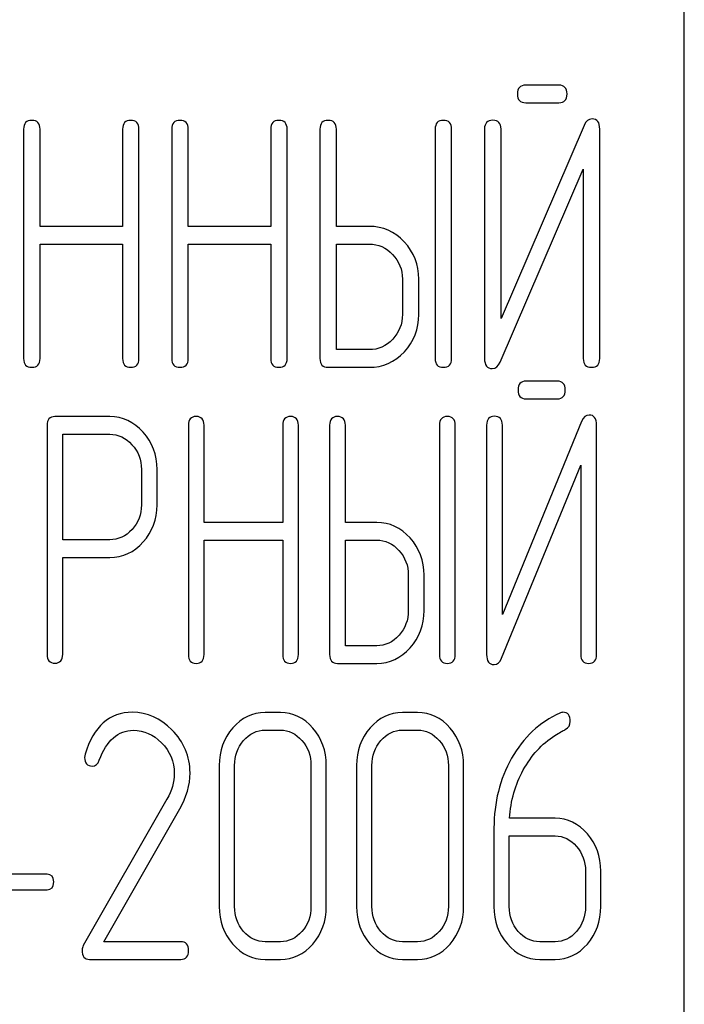
# Model space of a CAD drawing. Units: millimetres. Extents: x 0 to 4200, y -3 to 2970.
# Drawn here: x 2419 to 2432, y 2145 to 2165 of the extents above; entities that cross this region are included whole.
import ezdxf

# ---------------------------------------------------------------- set-up
doc = ezdxf.new("R2010")
doc.units = ezdxf.units.MM
doc.header["$LTSCALE"] = 231
doc.layers.get('0').update_dxf_attribs({"linetype": 'CONTINUOUS'})

msp = doc.modelspace()

# ---------------------------------------------------------------- linework, layer by layer
at = {"color": 7, "linetype": 'Continuous'}
for p, q in [((2432.075, 2029.481), (2432.075, 2179.481)), ((2429.532, 2163.2), (2428.862, 2163.2)), ((2428.862, 2162.842), (2429.532, 2162.842)), ((2430.046, 2162.385), (2428.362, 2158.471)), ((2418.689, 2162.306), (2418.689, 2157.66)), ((2419.023, 2160.337), (2419.023, 2162.306)), ((2420.694, 2162.306), (2420.694, 2160.337)), ((2421.027, 2157.66), (2421.027, 2162.306)), ((2421.691, 2162.306), (2421.691, 2157.66)), ((2422.024, 2160.337), (2422.024, 2162.306)), ((2423.695, 2162.306), (2423.695, 2160.337)), ((2424.029, 2157.66), (2424.029, 2162.306)), ((2424.693, 2162.306), (2424.693, 2157.66)), ((2425.026, 2160.337), (2425.026, 2162.306)), ((2427.028, 2162.306), (2427.028, 2157.66)), ((2427.361, 2157.66), (2427.361, 2162.306)), ((2428.028, 2162.31), (2428.028, 2157.66)), ((2428.362, 2158.471), (2428.362, 2162.31)), ((2430.363, 2157.66), (2430.363, 2162.31)), ((2428.345, 2157.585), (2430.029, 2161.499)), ((2430.029, 2161.499), (2430.029, 2157.66)), ((2420.694, 2160.337), (2419.023, 2160.337)), ((2423.695, 2160.337), (2422.024, 2160.337)), ((2425.693, 2160.337), (2425.026, 2160.337)), ((2419.023, 2157.66), (2419.023, 2159.98)), ((2419.023, 2159.98), (2420.694, 2159.98)), ((2420.694, 2159.98), (2420.694, 2157.66)), ((2422.024, 2157.66), (2422.024, 2159.98)), ((2422.024, 2159.98), (2423.695, 2159.98)), ((2423.695, 2159.98), (2423.695, 2157.66)), ((2425.026, 2157.839), (2425.026, 2159.98)), ((2425.026, 2159.98), (2425.693, 2159.98)), ((2426.364, 2159.268), (2426.364, 2158.554)), ((2426.697, 2158.554), (2426.697, 2159.268)), ((2425.693, 2157.839), (2425.026, 2157.839)), ((2424.86, 2157.481), (2425.693, 2157.481)), ((2429.505, 2157.2), (2428.866, 2157.2)), ((2428.866, 2156.842), (2429.505, 2156.842)), ((2420.437, 2156.481), (2419.323, 2156.481)), ((2429.995, 2156.385), (2428.389, 2152.471)), ((2419.164, 2156.303), (2419.164, 2151.664)), ((2422.027, 2156.306), (2422.027, 2151.66)), ((2422.345, 2154.337), (2422.345, 2156.306)), ((2423.939, 2156.306), (2423.939, 2154.337)), ((2424.257, 2151.66), (2424.257, 2156.306)), ((2424.89, 2156.306), (2424.89, 2151.66)), ((2425.208, 2154.337), (2425.208, 2156.306)), ((2427.116, 2156.306), (2427.116, 2151.66)), ((2427.435, 2151.66), (2427.435, 2156.306)), ((2428.071, 2156.31), (2428.071, 2151.66)), ((2428.389, 2152.471), (2428.389, 2156.31)), ((2430.297, 2151.66), (2430.297, 2156.31)), ((2419.482, 2153.987), (2419.482, 2156.124)), ((2419.482, 2156.124), (2420.437, 2156.124)), ((2421.076, 2155.413), (2421.076, 2154.694)), ((2421.394, 2154.694), (2421.394, 2155.413)), ((2428.373, 2151.585), (2429.979, 2155.499)), ((2429.979, 2155.499), (2429.979, 2151.66)), ((2423.939, 2154.337), (2422.345, 2154.337)), ((2425.844, 2154.337), (2425.208, 2154.337)), ((2420.437, 2153.987), (2419.482, 2153.987)), ((2422.345, 2151.66), (2422.345, 2153.98)), ((2422.345, 2153.98), (2423.939, 2153.98)), ((2423.939, 2153.98), (2423.939, 2151.66)), ((2425.208, 2151.839), (2425.208, 2153.98)), ((2425.208, 2153.98), (2425.844, 2153.98)), ((2419.482, 2151.664), (2419.482, 2153.629)), ((2419.482, 2153.629), (2420.437, 2153.629)), ((2426.484, 2153.268), (2426.484, 2152.554)), ((2426.802, 2152.554), (2426.802, 2153.268)), ((2425.844, 2151.839), (2425.208, 2151.839)), ((2425.049, 2151.481), (2425.844, 2151.481)), ((2423.891, 2150.485), (2423.582, 2150.485)), ((2426.673, 2150.485), (2426.364, 2150.485)), ((2423.582, 2150.128), (2423.891, 2150.128)), ((2426.364, 2150.128), (2426.673, 2150.128)), ((2422.654, 2149.413), (2422.654, 2146.554)), ((2422.964, 2146.554), (2422.964, 2149.413)), ((2424.512, 2149.413), (2424.512, 2146.554)), ((2424.822, 2146.554), (2424.822, 2149.413)), ((2425.437, 2149.413), (2425.437, 2146.554)), ((2425.746, 2146.554), (2425.746, 2149.413)), ((2427.295, 2149.413), (2427.295, 2146.554)), ((2427.604, 2146.554), (2427.604, 2149.413)), ((2421.594, 2148.73), (2419.897, 2145.76)), ((2420.317, 2145.839), (2421.854, 2148.53)), ((2429.456, 2148.341), (2428.534, 2148.341)), ((2428.219, 2148.144), (2428.219, 2146.554)), ((2428.528, 2146.554), (2428.528, 2147.983)), ((2428.528, 2147.983), (2429.456, 2147.983)), ((2419.164, 2147.208), (2417.535, 2147.208)), ((2430.074, 2147.268), (2430.074, 2146.554)), ((2430.383, 2146.554), (2430.383, 2147.268)), ((2417.535, 2146.893), (2419.164, 2146.893)), ((2421.875, 2145.839), (2420.317, 2145.839)), ((2423.891, 2145.839), (2423.582, 2145.839)), ((2426.673, 2145.839), (2426.364, 2145.839)), ((2429.456, 2145.839), (2429.147, 2145.839)), ((2420.027, 2145.481), (2421.875, 2145.481)), ((2423.582, 2145.481), (2423.891, 2145.481)), ((2426.364, 2145.481), (2426.673, 2145.481)), ((2429.147, 2145.481), (2429.456, 2145.481))]:
    msp.add_line(p, q, dxfattribs=at)
msp.add_arc((2420.143, 2149.574), 0.218, 162.937, 180.0312, dxfattribs=at)
for points in [[(2428.862, 2163.2), (2428.749, 2163.2), (2428.695, 2163.139), (2428.695, 2163.021)], [(2429.699, 2163.021), (2429.699, 2163.139), (2429.643, 2163.2), (2429.532, 2163.2)], [(2428.695, 2163.021), (2428.695, 2162.9), (2428.749, 2162.842), (2428.862, 2162.842)], [(2429.532, 2162.842), (2429.643, 2162.842), (2429.699, 2162.9), (2429.699, 2163.021)], [(2418.856, 2162.485), (2418.742, 2162.485), (2418.689, 2162.424), (2418.689, 2162.306)], [(2419.023, 2162.306), (2419.023, 2162.424), (2418.966, 2162.485), (2418.856, 2162.485)], [(2420.86, 2162.485), (2420.747, 2162.485), (2420.694, 2162.424), (2420.694, 2162.306)], [(2421.027, 2162.306), (2421.027, 2162.424), (2420.97, 2162.485), (2420.86, 2162.485)], [(2421.858, 2162.485), (2421.744, 2162.485), (2421.691, 2162.424), (2421.691, 2162.306)], [(2422.024, 2162.306), (2422.024, 2162.424), (2421.968, 2162.485), (2421.858, 2162.485)], [(2423.862, 2162.485), (2423.749, 2162.485), (2423.695, 2162.424), (2423.695, 2162.306)], [(2424.029, 2162.306), (2424.029, 2162.424), (2423.972, 2162.485), (2423.862, 2162.485)], [(2424.86, 2162.485), (2424.746, 2162.485), (2424.693, 2162.424), (2424.693, 2162.306)], [(2425.026, 2162.306), (2425.026, 2162.424), (2424.97, 2162.485), (2424.86, 2162.485)], [(2427.194, 2162.485), (2427.081, 2162.485), (2427.028, 2162.424), (2427.028, 2162.306)], [(2427.361, 2162.306), (2427.361, 2162.424), (2427.304, 2162.485), (2427.194, 2162.485)], [(2428.195, 2162.489), (2428.082, 2162.489), (2428.028, 2162.428), (2428.028, 2162.31)], [(2428.362, 2162.31), (2428.362, 2162.428), (2428.305, 2162.489), (2428.195, 2162.489)], [(2430.206, 2162.514), (2430.133, 2162.514), (2430.082, 2162.469), (2430.046, 2162.385)], [(2430.363, 2162.31), (2430.363, 2162.446), (2430.31, 2162.514), (2430.206, 2162.514)], [(2426.403, 2160.022), (2426.207, 2160.23), (2425.97, 2160.337), (2425.693, 2160.337)], [(2425.693, 2159.98), (2425.877, 2159.98), (2426.034, 2159.908), (2426.166, 2159.768)], [(2426.697, 2159.268), (2426.697, 2159.562), (2426.597, 2159.815), (2426.403, 2160.022)], [(2426.166, 2159.768), (2426.297, 2159.629), (2426.364, 2159.461), (2426.364, 2159.268)], [(2426.364, 2158.554), (2426.364, 2158.357), (2426.297, 2158.189), (2426.167, 2158.05)], [(2426.404, 2157.796), (2426.597, 2158.003), (2426.697, 2158.257), (2426.697, 2158.554)], [(2426.167, 2158.05), (2426.034, 2157.907), (2425.877, 2157.839), (2425.693, 2157.839)], [(2425.693, 2157.481), (2425.97, 2157.481), (2426.207, 2157.585), (2426.404, 2157.796)], [(2418.689, 2157.66), (2418.689, 2157.539), (2418.742, 2157.481), (2418.856, 2157.481)], [(2418.856, 2157.481), (2418.966, 2157.481), (2419.023, 2157.539), (2419.023, 2157.66)], [(2420.694, 2157.66), (2420.694, 2157.539), (2420.747, 2157.481), (2420.86, 2157.481)], [(2420.86, 2157.481), (2420.97, 2157.481), (2421.027, 2157.539), (2421.027, 2157.66)], [(2421.691, 2157.66), (2421.691, 2157.539), (2421.744, 2157.481), (2421.858, 2157.481)], [(2421.858, 2157.481), (2421.968, 2157.481), (2422.024, 2157.539), (2422.024, 2157.66)], [(2423.695, 2157.66), (2423.695, 2157.539), (2423.749, 2157.481), (2423.862, 2157.481)], [(2423.862, 2157.481), (2423.972, 2157.481), (2424.029, 2157.539), (2424.029, 2157.66)], [(2424.693, 2157.66), (2424.693, 2157.539), (2424.746, 2157.481), (2424.86, 2157.481)], [(2427.028, 2157.66), (2427.028, 2157.539), (2427.081, 2157.481), (2427.194, 2157.481)], [(2427.194, 2157.481), (2427.304, 2157.481), (2427.361, 2157.539), (2427.361, 2157.66)], [(2428.028, 2157.66), (2428.028, 2157.524), (2428.078, 2157.456), (2428.185, 2157.456)], [(2428.185, 2157.456), (2428.255, 2157.456), (2428.308, 2157.499), (2428.345, 2157.585)], [(2430.029, 2157.66), (2430.029, 2157.539), (2430.083, 2157.481), (2430.196, 2157.481)], [(2430.196, 2157.481), (2430.306, 2157.481), (2430.363, 2157.539), (2430.363, 2157.66)], [(2428.866, 2157.2), (2428.758, 2157.2), (2428.707, 2157.139), (2428.707, 2157.021)], [(2429.664, 2157.021), (2429.664, 2157.139), (2429.61, 2157.2), (2429.505, 2157.2)], [(2428.707, 2157.021), (2428.707, 2156.9), (2428.758, 2156.842), (2428.866, 2156.842)], [(2429.505, 2156.842), (2429.61, 2156.842), (2429.664, 2156.9), (2429.664, 2157.021)], [(2419.323, 2156.481), (2419.215, 2156.481), (2419.164, 2156.421), (2419.164, 2156.303)], [(2421.111, 2156.167), (2420.923, 2156.374), (2420.698, 2156.481), (2420.437, 2156.481)], [(2422.186, 2156.485), (2422.078, 2156.485), (2422.027, 2156.424), (2422.027, 2156.306)], [(2422.345, 2156.306), (2422.345, 2156.424), (2422.291, 2156.485), (2422.186, 2156.485)], [(2424.098, 2156.485), (2423.99, 2156.485), (2423.939, 2156.424), (2423.939, 2156.306)], [(2424.257, 2156.306), (2424.257, 2156.424), (2424.203, 2156.485), (2424.098, 2156.485)], [(2425.049, 2156.485), (2424.941, 2156.485), (2424.89, 2156.424), (2424.89, 2156.306)], [(2425.208, 2156.306), (2425.208, 2156.424), (2425.154, 2156.485), (2425.049, 2156.485)], [(2427.276, 2156.485), (2427.167, 2156.485), (2427.116, 2156.424), (2427.116, 2156.306)], [(2427.435, 2156.306), (2427.435, 2156.424), (2427.381, 2156.485), (2427.276, 2156.485)], [(2428.23, 2156.489), (2428.122, 2156.489), (2428.071, 2156.428), (2428.071, 2156.31)], [(2428.389, 2156.31), (2428.389, 2156.428), (2428.335, 2156.489), (2428.23, 2156.489)], [(2430.148, 2156.514), (2430.078, 2156.514), (2430.03, 2156.469), (2429.995, 2156.385)], [(2430.297, 2156.31), (2430.297, 2156.446), (2430.246, 2156.514), (2430.148, 2156.514)], [(2420.437, 2156.124), (2420.608, 2156.124), (2420.758, 2156.053), (2420.885, 2155.913)], [(2421.394, 2155.413), (2421.394, 2155.706), (2421.299, 2155.96), (2421.111, 2156.167)], [(2420.885, 2155.913), (2421.012, 2155.774), (2421.076, 2155.606), (2421.076, 2155.413)], [(2421.076, 2154.694), (2421.076, 2154.498), (2421.012, 2154.33), (2420.886, 2154.193)], [(2421.113, 2153.941), (2421.299, 2154.148), (2421.394, 2154.398), (2421.394, 2154.694)], [(2420.886, 2154.193), (2420.758, 2154.055), (2420.608, 2153.987), (2420.437, 2153.987)], [(2426.521, 2154.022), (2426.334, 2154.23), (2426.108, 2154.337), (2425.844, 2154.337)], [(2425.844, 2153.98), (2426.019, 2153.98), (2426.169, 2153.908), (2426.295, 2153.768)], [(2426.802, 2153.268), (2426.802, 2153.562), (2426.706, 2153.815), (2426.521, 2154.022)], [(2420.437, 2153.629), (2420.701, 2153.629), (2420.927, 2153.733), (2421.113, 2153.941)], [(2426.295, 2153.768), (2426.42, 2153.629), (2426.484, 2153.461), (2426.484, 2153.268)], [(2426.484, 2152.554), (2426.484, 2152.357), (2426.42, 2152.189), (2426.296, 2152.05)], [(2426.522, 2151.796), (2426.706, 2152.003), (2426.802, 2152.257), (2426.802, 2152.554)], [(2426.296, 2152.05), (2426.169, 2151.907), (2426.019, 2151.839), (2425.844, 2151.839)], [(2425.844, 2151.481), (2426.108, 2151.481), (2426.334, 2151.585), (2426.522, 2151.796)], [(2419.164, 2151.664), (2419.164, 2151.542), (2419.215, 2151.485), (2419.323, 2151.485)], [(2419.323, 2151.485), (2419.428, 2151.485), (2419.482, 2151.542), (2419.482, 2151.664)], [(2422.027, 2151.66), (2422.027, 2151.539), (2422.078, 2151.481), (2422.186, 2151.481)], [(2422.186, 2151.481), (2422.291, 2151.481), (2422.345, 2151.539), (2422.345, 2151.66)], [(2423.939, 2151.66), (2423.939, 2151.539), (2423.99, 2151.481), (2424.098, 2151.481)], [(2424.098, 2151.481), (2424.203, 2151.481), (2424.257, 2151.539), (2424.257, 2151.66)], [(2424.89, 2151.66), (2424.89, 2151.539), (2424.941, 2151.481), (2425.049, 2151.481)], [(2427.116, 2151.66), (2427.116, 2151.539), (2427.167, 2151.481), (2427.276, 2151.481)], [(2427.276, 2151.481), (2427.381, 2151.481), (2427.435, 2151.539), (2427.435, 2151.66)], [(2428.071, 2151.66), (2428.071, 2151.524), (2428.118, 2151.456), (2428.22, 2151.456)], [(2428.22, 2151.456), (2428.287, 2151.456), (2428.338, 2151.499), (2428.373, 2151.585)], [(2429.979, 2151.66), (2429.979, 2151.539), (2430.03, 2151.481), (2430.138, 2151.481)], [(2430.138, 2151.481), (2430.243, 2151.481), (2430.297, 2151.539), (2430.297, 2151.66)], [(2420.895, 2150.489), (2420.425, 2150.489), (2420.107, 2150.203), (2419.934, 2149.638)], [(2421.695, 2150.134), (2421.461, 2150.371), (2421.192, 2150.489), (2420.895, 2150.489)], [(2423.582, 2150.485), (2423.325, 2150.485), (2423.106, 2150.378), (2422.926, 2150.171)], [(2424.549, 2150.17), (2424.367, 2150.378), (2424.148, 2150.485), (2423.891, 2150.485)], [(2426.364, 2150.485), (2426.108, 2150.485), (2425.888, 2150.378), (2425.709, 2150.171)], [(2427.331, 2150.17), (2427.149, 2150.378), (2426.93, 2150.485), (2426.673, 2150.485)], [(2429.554, 2150.472), (2429.14, 2150.285), (2428.816, 2149.981), (2428.577, 2149.557)], [(2429.616, 2150.489), (2429.598, 2150.489), (2429.576, 2150.481), (2429.554, 2150.472)], [(2429.765, 2150.303), (2429.765, 2150.424), (2429.715, 2150.489), (2429.616, 2150.489)], [(2429.665, 2150.141), (2429.731, 2150.178), (2429.765, 2150.231), (2429.765, 2150.303)], [(2420.223, 2149.517), (2420.373, 2149.92), (2420.605, 2150.124), (2420.914, 2150.124)], [(2420.914, 2150.124), (2421.124, 2150.124), (2421.316, 2150.038), (2421.482, 2149.873)], [(2422.061, 2149.259), (2422.061, 2149.595), (2421.937, 2149.888), (2421.695, 2150.134)], [(2422.926, 2150.171), (2422.744, 2149.96), (2422.654, 2149.706), (2422.654, 2149.413)], [(2423.146, 2149.917), (2423.266, 2150.056), (2423.412, 2150.128), (2423.582, 2150.128)], [(2423.891, 2150.128), (2424.061, 2150.128), (2424.206, 2150.056), (2424.329, 2149.916)], [(2424.822, 2149.413), (2424.822, 2149.709), (2424.729, 2149.963), (2424.549, 2150.17)], [(2425.709, 2150.171), (2425.526, 2149.96), (2425.437, 2149.706), (2425.437, 2149.413)], [(2425.928, 2149.917), (2426.049, 2150.056), (2426.194, 2150.128), (2426.364, 2150.128)], [(2426.673, 2150.128), (2426.843, 2150.128), (2426.989, 2150.056), (2427.112, 2149.916)], [(2427.604, 2149.413), (2427.604, 2149.709), (2427.511, 2149.963), (2427.331, 2150.17)], [(2428.813, 2149.32), (2428.973, 2149.613), (2429.187, 2149.849), (2429.454, 2150.017)], [(2429.454, 2150.017), (2429.545, 2150.074), (2429.616, 2150.113), (2429.665, 2150.141)], [(2421.482, 2149.873), (2421.656, 2149.699), (2421.742, 2149.491), (2421.742, 2149.248)], [(2422.964, 2149.413), (2422.964, 2149.606), (2423.022, 2149.774), (2423.146, 2149.917)], [(2424.329, 2149.916), (2424.451, 2149.777), (2424.512, 2149.609), (2424.512, 2149.413)], [(2425.746, 2149.413), (2425.746, 2149.606), (2425.805, 2149.774), (2425.928, 2149.917)], [(2427.112, 2149.916), (2427.233, 2149.777), (2427.295, 2149.609), (2427.295, 2149.413)], [(2419.925, 2149.574), (2419.925, 2149.456), (2419.977, 2149.399), (2420.085, 2149.399)], [(2420.085, 2149.399), (2420.147, 2149.399), (2420.194, 2149.438), (2420.223, 2149.517)], [(2428.577, 2149.557), (2428.337, 2149.131), (2428.219, 2148.659), (2428.219, 2148.144)], [(2421.742, 2149.248), (2421.742, 2149.073), (2421.692, 2148.902), (2421.594, 2148.73)], [(2421.854, 2148.53), (2421.99, 2148.77), (2422.061, 2149.013), (2422.061, 2149.259)], [(2428.534, 2148.341), (2428.559, 2148.698), (2428.652, 2149.027), (2428.813, 2149.32)], [(2430.111, 2148.026), (2429.932, 2148.233), (2429.712, 2148.341), (2429.456, 2148.341)], [(2430.383, 2147.268), (2430.383, 2147.565), (2430.29, 2147.819), (2430.111, 2148.026)], [(2429.456, 2147.983), (2429.626, 2147.983), (2429.771, 2147.912), (2429.892, 2147.772)], [(2429.892, 2147.772), (2430.012, 2147.633), (2430.074, 2147.465), (2430.074, 2147.268)], [(2419.3, 2147.05), (2419.3, 2147.154), (2419.254, 2147.208), (2419.164, 2147.208)], [(2419.164, 2146.893), (2419.254, 2146.893), (2419.3, 2146.943), (2419.3, 2147.05)], [(2422.654, 2146.554), (2422.654, 2146.257), (2422.744, 2146.003), (2422.925, 2145.794)], [(2423.144, 2146.048), (2423.022, 2146.189), (2422.964, 2146.357), (2422.964, 2146.554)], [(2424.512, 2146.554), (2424.512, 2146.354), (2424.451, 2146.186), (2424.329, 2146.047)], [(2424.549, 2145.793), (2424.729, 2146), (2424.822, 2146.253), (2424.822, 2146.554)], [(2425.437, 2146.554), (2425.437, 2146.257), (2425.526, 2146.003), (2425.707, 2145.794)], [(2425.927, 2146.048), (2425.805, 2146.189), (2425.746, 2146.357), (2425.746, 2146.554)], [(2427.295, 2146.554), (2427.295, 2146.354), (2427.233, 2146.186), (2427.112, 2146.047)], [(2427.331, 2145.793), (2427.511, 2146), (2427.604, 2146.253), (2427.604, 2146.554)], [(2428.219, 2146.554), (2428.219, 2146.257), (2428.309, 2146.003), (2428.49, 2145.794)], [(2428.709, 2146.048), (2428.587, 2146.189), (2428.528, 2146.357), (2428.528, 2146.554)], [(2430.074, 2146.554), (2430.074, 2146.354), (2430.012, 2146.186), (2429.892, 2146.046)], [(2430.111, 2145.792), (2430.29, 2146), (2430.383, 2146.253), (2430.383, 2146.554)], [(2423.582, 2145.839), (2423.412, 2145.839), (2423.266, 2145.907), (2423.144, 2146.048)], [(2424.329, 2146.047), (2424.206, 2145.907), (2424.061, 2145.839), (2423.891, 2145.839)], [(2426.364, 2145.839), (2426.194, 2145.839), (2426.049, 2145.907), (2425.927, 2146.048)], [(2427.112, 2146.047), (2426.989, 2145.907), (2426.843, 2145.839), (2426.673, 2145.839)], [(2429.147, 2145.839), (2428.976, 2145.839), (2428.831, 2145.907), (2428.709, 2146.048)], [(2429.892, 2146.046), (2429.771, 2145.907), (2429.626, 2145.839), (2429.456, 2145.839)], [(2422.03, 2145.66), (2422.03, 2145.778), (2421.977, 2145.839), (2421.875, 2145.839)], [(2419.897, 2145.76), (2419.881, 2145.732), (2419.875, 2145.703), (2419.875, 2145.671)], [(2419.875, 2145.671), (2419.875, 2145.542), (2419.925, 2145.481), (2420.027, 2145.481)], [(2421.875, 2145.481), (2421.977, 2145.481), (2422.03, 2145.539), (2422.03, 2145.66)], [(2422.925, 2145.794), (2423.106, 2145.585), (2423.325, 2145.481), (2423.582, 2145.481)], [(2423.891, 2145.481), (2424.148, 2145.481), (2424.367, 2145.585), (2424.549, 2145.793)], [(2425.707, 2145.794), (2425.888, 2145.585), (2426.108, 2145.481), (2426.364, 2145.481)], [(2426.673, 2145.481), (2426.93, 2145.481), (2427.149, 2145.585), (2427.331, 2145.793)], [(2428.49, 2145.794), (2428.67, 2145.585), (2428.89, 2145.481), (2429.147, 2145.481)], [(2429.456, 2145.481), (2429.712, 2145.481), (2429.932, 2145.585), (2430.111, 2145.792)]]:
    msp.add_open_spline(points, degree=3, dxfattribs=at)

doc.saveas('drawing.dxf')
